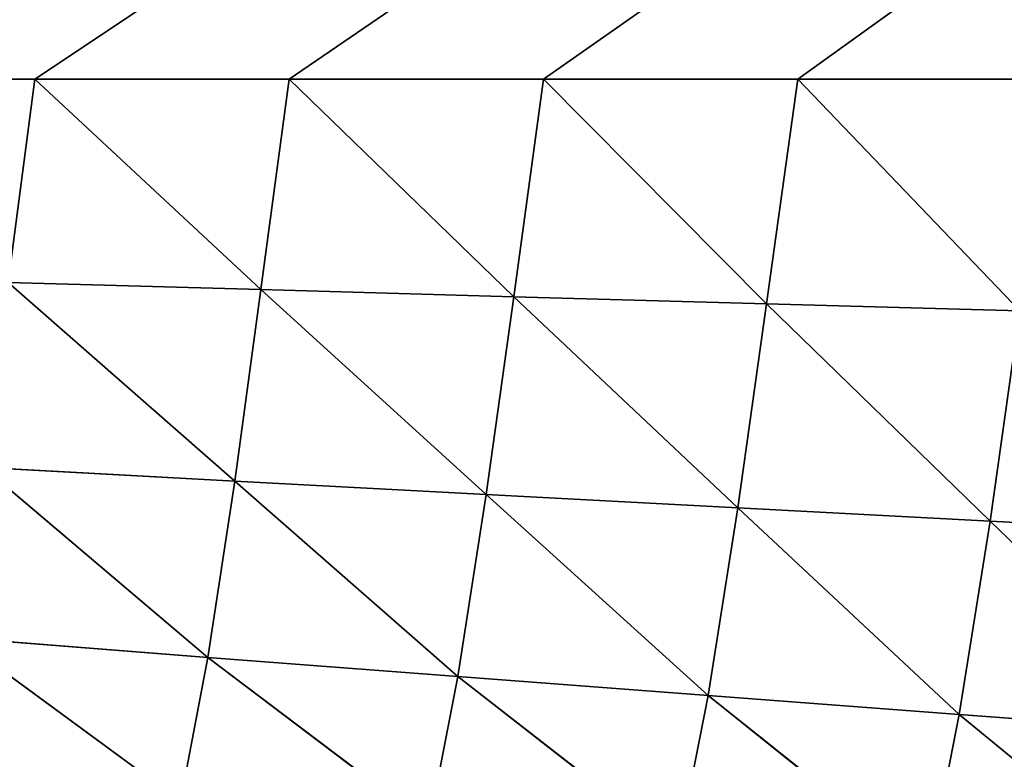
# Model space of a CAD drawing. Extents: x 4.5 to 24.5, y 5.2 to 23.5.
# Drawn here: x 9.6 to 10.1, y 18.8 to 19.1 of the extents above; entities that cross this region are included whole.
import ezdxf

# ---------------------------------------------------------------- set-up
doc = ezdxf.new("R2010")
doc.units = 0
doc.header["$MEASUREMENT"] = 0
doc.layers.get('0').update_dxf_attribs({"color": 13, "linetype": 'CONTINUOUS'})
doc.layers.add('DEFAULT', color=250, linetype='CONTINUOUS')

# ---------------------------------------------------------------- blocks, each defined once
blk = doc.blocks.new('GROUP_2')
at = {"color": 7}
for p, q in [((10.01884, 17.11667, 5.30516), (5.15203, 13.87268, 5.30516)), ((10.01884, 17.11667, 5.30516), (5.26848, 13.87268, 5.30516)), ((5.38495, 13.87268, 5.30516), (10.01884, 17.11667, 5.30516)), ((10.01884, 17.11667, 5.30516), (5.50141, 13.87268, 5.30516)), ((5.15203, 13.87268, 5.30516), (5.03557, 13.87268, 5.30516)), ((5.15203, 13.87268, 5.30516), (5.13981, 13.7796, 5.30804)), ((5.25557, 13.77631, 5.30746), (5.15203, 13.87268, 5.30516)), ((5.26848, 13.87268, 5.30516), (5.15203, 13.87268, 5.30516)), ((5.26848, 13.87268, 5.30516), (5.25557, 13.77631, 5.30746)), ((5.37135, 13.77306, 5.30688), (5.26848, 13.87268, 5.30516)), ((5.38495, 13.87268, 5.30516), (5.26848, 13.87268, 5.30516)), ((5.38495, 13.87268, 5.30516), (5.37135, 13.77306, 5.30688)), ((5.48718, 13.76986, 5.30625), (5.38495, 13.87268, 5.30516)), ((5.50141, 13.87268, 5.30516), (5.38495, 13.87268, 5.30516)), ((5.50141, 13.87268, 5.30516), (5.48718, 13.76986, 5.30625)), ((5.60316, 13.76666, 5.30554), (5.50141, 13.87268, 5.30516)), ((5.61786, 13.87268, 5.30516), (5.50141, 13.87268, 5.30516)), ((5.13981, 13.7796, 5.30804), (5.24364, 13.68863, 5.29788)), ((5.13981, 13.7796, 5.30804), (5.25557, 13.77631, 5.30746)), ((5.24364, 13.68863, 5.29788), (5.25557, 13.77631, 5.30746)), ((5.25557, 13.77631, 5.30746), (5.3588, 13.68245, 5.29626)), ((5.25557, 13.77631, 5.30746), (5.37135, 13.77306, 5.30688)), ((5.3588, 13.68245, 5.29626), (5.37135, 13.77306, 5.30688)), ((5.37135, 13.77306, 5.30688), (5.47406, 13.67633, 5.29458)), ((5.37135, 13.77306, 5.30688), (5.48718, 13.76986, 5.30625)), ((5.47406, 13.67633, 5.29458), (5.48718, 13.76986, 5.30625)), ((5.48718, 13.76986, 5.30625), (5.58958, 13.67023, 5.29273)), ((5.48718, 13.76986, 5.30625), (5.60316, 13.76666, 5.30554)), ((5.58958, 13.67023, 5.29273), (5.60316, 13.76666, 5.30554)), ((5.24364, 13.68863, 5.29788), (5.12853, 13.69491, 5.29949)), ((5.12853, 13.69491, 5.29949), (5.2312, 13.60791, 5.25978)), ((5.2312, 13.60791, 5.25978), (5.24364, 13.68863, 5.29788)), ((5.3588, 13.68245, 5.29626), (5.24364, 13.68863, 5.29788)), ((5.24364, 13.68863, 5.29788), (5.3457, 13.5991, 5.2559)), ((5.3457, 13.5991, 5.2559), (5.3588, 13.68245, 5.29626)), ((5.47406, 13.67633, 5.29458), (5.3588, 13.68245, 5.29626)), ((5.3588, 13.68245, 5.29626), (5.46036, 13.59041, 5.25195)), ((5.46036, 13.59041, 5.25195), (5.47406, 13.67633, 5.29458)), ((5.58958, 13.67023, 5.29273), (5.47406, 13.67633, 5.29458)), ((5.47406, 13.67633, 5.29458), (5.57541, 13.58171, 5.24779)), ((5.57541, 13.58171, 5.24779), (5.58958, 13.67023, 5.29273)), ((5.70502, 13.66429, 5.29097), (5.58958, 13.67023, 5.29273)), ((5.58958, 13.67023, 5.29273), (5.69036, 13.57324, 5.24382)), ((5.2312, 13.60791, 5.25978), (5.11675, 13.61685, 5.26369)), ((5.11675, 13.61685, 5.26369), (5.21879, 13.54212, 5.20262)), ((5.21879, 13.54212, 5.20262), (5.2312, 13.60791, 5.25978)), ((5.3457, 13.5991, 5.2559), (5.2312, 13.60791, 5.25978)), ((5.2312, 13.60791, 5.25978), (5.33264, 13.53133, 5.19567)), ((5.33264, 13.53133, 5.19567), (5.3457, 13.5991, 5.2559)), ((5.46036, 13.59041, 5.25195), (5.3457, 13.5991, 5.2559)), ((5.3457, 13.5991, 5.2559), (5.44671, 13.52065, 5.18869)), ((5.44671, 13.52065, 5.18869), (5.46036, 13.59041, 5.25195)), ((5.57541, 13.58171, 5.24779), (5.46036, 13.59041, 5.25195)), ((5.46036, 13.59041, 5.25195), (5.56128, 13.50994, 5.18146)), ((5.56128, 13.50994, 5.18146), (5.57541, 13.58171, 5.24779)), ((5.69036, 13.57324, 5.24382), (5.57541, 13.58171, 5.24779)), ((5.57541, 13.58171, 5.24779), (5.67573, 13.49954, 5.17451))]:
    blk.add_line(p, q, dxfattribs=at)
at = {"layer": 'DEFAULT', "color": 7}
mesh = blk.add_polyface(dxfattribs=at)
corners = [(5.03557, 13.87268, 5.30516), (1.28818, 16.35598, 5.30516), (1.24409, 16.35598, 5.30516), (1.28818, 16.36341, 5.30516), (1.56795, 16.35598, 5.30516), (1.58714, 16.35591, 5.30516), (1.71981, 16.35596, 5.30516), (1.58714, 16.59125, 5.30516), (1.67249, 16.58478, 5.30516), (1.67869, 16.58505, 5.30516), (1.68425, 16.58463, 5.30516), (1.68701, 16.59265, 5.30516), (1.6939, 16.58248, 5.30516), (1.70224, 16.57927, 5.30516), (1.70612, 16.57693, 5.30516), (1.7099, 16.57381, 5.30516), (1.71355, 16.56963, 5.30516), (1.71673, 16.56395, 5.30516), (1.71896, 16.55623, 5.30516), (1.73853, 16.35596, 5.30516), (2.01861, 16.35642, 5.30516), (1.73894, 16.75985, 5.30516), (2.02979, 16.35642, 5.30516), (2.17982, 16.35582, 5.30516), (2.05617, 16.51222, 5.30516), (2.15272, 16.51222, 5.30516), (2.198, 16.35592, 5.30516), (5.01139, 17.11715, 5.30516), (10.01884, 17.11667, 5.30516), (0.08268, 17.11667, 5.30516), (0.67621, 16.81752, 5.30516), (0.67621, 16.72792, 5.30516), (0.69756, 16.81752, 5.30516), (0.82773, 16.81726, 5.30516), (0.82773, 16.62869, 5.30516), (0.84809, 16.81726, 5.30516), (1.14437, 16.81762, 5.30516), (1.14437, 16.42129, 5.30516), (1.28543, 16.81733, 5.30516), (1.56795, 16.81739, 5.30516), (1.68312, 16.81746, 5.30516), (1.70136, 16.81404, 5.30516), (1.68862, 16.80924, 5.30516), (1.71372, 16.81058, 5.30516), (1.70229, 16.80461, 5.30516), (1.72173, 16.80701, 5.30516), (1.72689, 16.80327, 5.30516), (1.73051, 16.79929, 5.30516), (1.73308, 16.79497, 5.30516), (1.73488, 16.79023, 5.30516), (1.73619, 16.78496, 5.30516), (2.10071, 16.81732, 5.30516), (1.73804, 16.77287, 5.30516), (2.0556, 16.51901, 5.30516), (2.12126, 16.81732, 5.30516), (2.15174, 16.51901, 5.30516), (2.10411, 16.79847, 5.30516), (1.58701, 16.58478, 5.30516), (1.67784, 16.59142, 5.30516), (1.67249, 16.59125, 5.30516), (1.68312, 16.81036, 5.30516), (1.68267, 16.59191, 5.30516), (1.6909, 16.5936, 5.30516), (1.69374, 16.80786, 5.30516), (1.69834, 16.8063, 5.30516), (1.69742, 16.59591, 5.30516), (1.58714, 16.81036, 5.30516), (1.73082, 16.57576, 5.30516), (1.71993, 16.76668, 5.30516), (1.72047, 16.75162, 5.30516), (1.72333, 16.58358, 5.30516), (1.71467, 16.58831, 5.30516), (1.72157, 16.59383, 5.30516), (1.71014, 16.79906, 5.30516), (1.71189, 16.79697, 5.30516), (1.71132, 16.60532, 5.30516), (1.72718, 16.58025, 5.30516), (1.72603, 16.59751, 5.30516), (1.71486, 16.79219, 5.30516), (1.71727, 16.7862, 5.30516), (1.7183, 16.78232, 5.30516), (1.71803, 16.61938, 5.30516), (1.7355, 16.56407, 5.30516), (1.7336, 16.57029, 5.30516), (1.73667, 16.55727, 5.30516), (1.73582, 16.61492, 5.30516), (1.73716, 16.62476, 5.30516), (1.73741, 16.54978, 5.30516), (1.73779, 16.64594, 5.30516), (1.73836, 16.52962, 5.30516), (1.73851, 16.49647, 5.30516), (1.71981, 16.54598, 5.30516), (1.72061, 16.63215, 5.30516), (1.72098, 16.70585, 5.30516), (1.721, 16.63951, 5.30516), (1.71303, 16.60771, 5.30516), (1.71585, 16.61316, 5.30516), (1.73005, 16.60228, 5.30516), (1.7334, 16.60804, 5.30516), (1.70916, 16.60305, 5.30516), (1.71963, 16.62602, 5.30516), (1.7192, 16.77636, 5.30516), (1.71441, 16.58959, 5.30516), (1.70631, 16.60079, 5.30516), (1.70806, 16.80102, 5.30516), (1.70549, 16.80286, 5.30516), (1.70248, 16.59842, 5.30516), (0.69756, 16.71394, 5.30516), (0.84809, 16.61535, 5.30516), (1.23274, 16.36341, 5.30516), (1.16463, 16.59261, 5.30516), (1.16463, 16.40802, 5.30516), (1.26239, 16.59261, 5.30516), (1.26239, 16.59988, 5.30516), (1.28543, 16.80923, 5.30516), (1.16579, 16.80923, 5.30516), (1.16579, 16.59988, 5.30516)]
mesh.append_faces([[corners[k] for k in face] for face in [(0, 1, 2), (24, 23, 25), (27, 0, 28), (30, 29, 31), (41, 40, 42), (43, 41, 44), (58, 59, 8), (63, 64, 41), (7, 66, 39), (70, 71, 15), (76, 70, 16), (47, 46, 78), (82, 83, 17), (84, 82, 18), (90, 89, 91), (92, 100, 86), (100, 81, 85), (81, 96, 98), (101, 68, 52), (104, 73, 43), (103, 106, 102), (34, 32, 107), (37, 35, 108), (109, 110, 111), (113, 115, 116)]], dxfattribs={"vtx0": -1, "color": 7})
mesh.append_faces([[corners[k] for k in face] for face in [(1, 0, 3), (4, 0, 5), (7, 6, 8), (8, 6, 9), (9, 6, 10), (11, 6, 12), (12, 6, 13), (14, 6, 15), (15, 6, 16), (17, 6, 18), (6, 0, 19), (20, 0, 22), (22, 23, 24), (23, 0, 26), (29, 30, 27), (33, 32, 34), (36, 35, 37), (39, 3, 4), (55, 51, 24), (51, 55, 56), (56, 55, 54), (10, 60, 61), (60, 10, 42), (42, 62, 63), (66, 59, 40), (40, 61, 60), (73, 74, 45), (79, 80, 48), (85, 84, 86), (86, 87, 88), (93, 94, 21), (95, 74, 75), (74, 95, 78), (96, 77, 97), (97, 67, 98), (98, 83, 85), (75, 72, 77), (13, 64, 65), (64, 13, 44), (44, 106, 105), (110, 109, 112), (112, 3, 113), (114, 3, 38), (115, 113, 114)]], dxfattribs={"vtx0": -1, "vtx1": -1, "color": 7})
mesh.append_faces([[corners[k] for k in face] for face in [(3, 0, 4), (5, 0, 6), (5, 6, 7), (10, 6, 11), (13, 6, 14), (16, 6, 17), (19, 0, 20), (19, 20, 21), (22, 0, 23), (26, 0, 27), (27, 32, 33), (27, 35, 36), (27, 38, 39), (39, 38, 3), (27, 40, 41), (27, 41, 43), (27, 45, 46), (27, 46, 47), (27, 48, 49), (27, 50, 51), (51, 21, 20), (27, 54, 55), (42, 10, 11), (63, 12, 64), (40, 59, 58), (71, 70, 72), (74, 73, 75), (70, 76, 77), (80, 79, 81), (82, 84, 85), (21, 88, 89), (21, 89, 90), (78, 95, 96), (97, 77, 76), (85, 83, 82), (99, 75, 73), (77, 72, 70), (100, 92, 68), (68, 92, 69), (81, 100, 80), (80, 100, 101), (79, 96, 81), (68, 101, 100), (104, 99, 73), (105, 106, 103), (113, 3, 114)]], dxfattribs={"vtx0": -1, "vtx1": -1, "vtx2": -1, "color": 7})
mesh.append_faces([[corners[k] for k in face] for face in [(27, 30, 32), (27, 33, 35), (27, 36, 38), (27, 39, 40), (27, 43, 45), (27, 47, 48), (27, 49, 50), (51, 50, 52), (51, 52, 21), (51, 20, 53), (51, 53, 24), (27, 51, 54), (27, 55, 25), (27, 25, 26), (42, 11, 62), (63, 62, 12), (64, 12, 65), (66, 7, 59), (40, 58, 9), (40, 9, 61), (45, 74, 46), (48, 80, 49), (86, 84, 87), (88, 87, 89), (92, 93, 69), (93, 92, 94), (21, 94, 88), (21, 90, 19), (96, 95, 77), (97, 76, 67), (98, 67, 83), (75, 99, 72), (96, 79, 78), (103, 104, 105), (104, 103, 99), (44, 13, 106), (112, 109, 3)]], dxfattribs={"vtx0": -1, "vtx2": -1, "color": 7})
mesh.append_faces([[corners[k] for k in face] for face in [(67, 16, 17), (21, 68, 69), (50, 80, 101), (91, 18, 6), (71, 13, 14)]], dxfattribs={"vtx1": -1, "color": 7})
mesh.append_faces([[corners[k] for k in face] for face in [(7, 57, 5), (72, 102, 71)]], dxfattribs={"vtx2": -1, "color": 7})
mesh = blk.add_polyface(dxfattribs=at)
corners = [(10.01884, 17.11667, 5.30516), (5.03557, 13.87268, 5.30516), (5.15203, 13.87268, 5.30516)]
mesh.append_faces([[corners[k] for k in face] for face in [(0, 1, 2)]], dxfattribs={"color": 7})
mesh = blk.add_polyface(dxfattribs=at)
corners = [(10.01884, 17.11667, 5.30516), (5.15203, 13.87268, 5.30516), (5.26848, 13.87268, 5.30516)]
mesh.append_faces([[corners[k] for k in face] for face in [(0, 1, 2)]], dxfattribs={"color": 7})
mesh = blk.add_polyface(dxfattribs=at)
corners = [(10.01884, 17.11667, 5.30516), (5.26848, 13.87268, 5.30516), (5.38495, 13.87268, 5.30516)]
mesh.append_faces([[corners[k] for k in face] for face in [(0, 1, 2)]], dxfattribs={"color": 7})
mesh = blk.add_polyface(dxfattribs=at)
corners = [(10.01884, 17.11667, 5.30516), (5.38495, 13.87268, 5.30516), (5.50141, 13.87268, 5.30516)]
mesh.append_faces([[corners[k] for k in face] for face in [(0, 1, 2)]], dxfattribs={"color": 7})
mesh = blk.add_polyface(dxfattribs=at)
corners = [(10.01884, 17.11667, 5.30516), (5.50141, 13.87268, 5.30516), (5.61786, 13.87268, 5.30516)]
mesh.append_faces([[corners[k] for k in face] for face in [(0, 1, 2)]], dxfattribs={"color": 7})
mesh = blk.add_polyface(dxfattribs=at)
corners = [(5.15203, 13.87268, 5.30516), (5.03557, 13.87268, 5.30516), (5.13981, 13.7796, 5.30804)]
mesh.append_faces([[corners[k] for k in face] for face in [(0, 1, 2)]], dxfattribs={"color": 7})
mesh = blk.add_polyface(dxfattribs=at)
corners = [(5.25557, 13.77631, 5.30746), (5.15203, 13.87268, 5.30516), (5.13981, 13.7796, 5.30804)]
mesh.append_faces([[corners[k] for k in face] for face in [(0, 1, 2)]], dxfattribs={"color": 7})
mesh = blk.add_polyface(dxfattribs=at)
corners = [(5.26848, 13.87268, 5.30516), (5.15203, 13.87268, 5.30516), (5.25557, 13.77631, 5.30746)]
mesh.append_faces([[corners[k] for k in face] for face in [(0, 1, 2)]], dxfattribs={"color": 7})
mesh = blk.add_polyface(dxfattribs=at)
corners = [(5.37135, 13.77306, 5.30688), (5.26848, 13.87268, 5.30516), (5.25557, 13.77631, 5.30746)]
mesh.append_faces([[corners[k] for k in face] for face in [(0, 1, 2)]], dxfattribs={"color": 7})
mesh = blk.add_polyface(dxfattribs=at)
corners = [(5.38495, 13.87268, 5.30516), (5.26848, 13.87268, 5.30516), (5.37135, 13.77306, 5.30688)]
mesh.append_faces([[corners[k] for k in face] for face in [(0, 1, 2)]], dxfattribs={"color": 7})
mesh = blk.add_polyface(dxfattribs=at)
corners = [(5.48718, 13.76986, 5.30625), (5.38495, 13.87268, 5.30516), (5.37135, 13.77306, 5.30688)]
mesh.append_faces([[corners[k] for k in face] for face in [(0, 1, 2)]], dxfattribs={"color": 7})
mesh = blk.add_polyface(dxfattribs=at)
corners = [(5.50141, 13.87268, 5.30516), (5.38495, 13.87268, 5.30516), (5.48718, 13.76986, 5.30625)]
mesh.append_faces([[corners[k] for k in face] for face in [(0, 1, 2)]], dxfattribs={"color": 7})
mesh = blk.add_polyface(dxfattribs=at)
corners = [(5.60316, 13.76666, 5.30554), (5.50141, 13.87268, 5.30516), (5.48718, 13.76986, 5.30625)]
mesh.append_faces([[corners[k] for k in face] for face in [(0, 1, 2)]], dxfattribs={"color": 7})
mesh = blk.add_polyface(dxfattribs=at)
corners = [(5.61786, 13.87268, 5.30516), (5.50141, 13.87268, 5.30516), (5.60316, 13.76666, 5.30554)]
mesh.append_faces([[corners[k] for k in face] for face in [(0, 1, 2)]], dxfattribs={"color": 7})
mesh = blk.add_polyface(dxfattribs=at)
corners = [(5.24364, 13.68863, 5.29788), (5.13981, 13.7796, 5.30804), (5.12853, 13.69491, 5.29949)]
mesh.append_faces([[corners[k] for k in face] for face in [(0, 1, 2)]], dxfattribs={"color": 7})
mesh = blk.add_polyface(dxfattribs=at)
corners = [(5.25557, 13.77631, 5.30746), (5.13981, 13.7796, 5.30804), (5.24364, 13.68863, 5.29788)]
mesh.append_faces([[corners[k] for k in face] for face in [(0, 1, 2)]], dxfattribs={"color": 7})
mesh = blk.add_polyface(dxfattribs=at)
corners = [(5.3588, 13.68245, 5.29626), (5.25557, 13.77631, 5.30746), (5.24364, 13.68863, 5.29788)]
mesh.append_faces([[corners[k] for k in face] for face in [(0, 1, 2)]], dxfattribs={"color": 7})
mesh = blk.add_polyface(dxfattribs=at)
corners = [(5.37135, 13.77306, 5.30688), (5.25557, 13.77631, 5.30746), (5.3588, 13.68245, 5.29626)]
mesh.append_faces([[corners[k] for k in face] for face in [(0, 1, 2)]], dxfattribs={"color": 7})
mesh = blk.add_polyface(dxfattribs=at)
corners = [(5.47406, 13.67633, 5.29458), (5.37135, 13.77306, 5.30688), (5.3588, 13.68245, 5.29626)]
mesh.append_faces([[corners[k] for k in face] for face in [(0, 1, 2)]], dxfattribs={"color": 7})
mesh = blk.add_polyface(dxfattribs=at)
corners = [(5.48718, 13.76986, 5.30625), (5.37135, 13.77306, 5.30688), (5.47406, 13.67633, 5.29458)]
mesh.append_faces([[corners[k] for k in face] for face in [(0, 1, 2)]], dxfattribs={"color": 7})
mesh = blk.add_polyface(dxfattribs=at)
corners = [(5.58958, 13.67023, 5.29273), (5.48718, 13.76986, 5.30625), (5.47406, 13.67633, 5.29458)]
mesh.append_faces([[corners[k] for k in face] for face in [(0, 1, 2)]], dxfattribs={"color": 7})
mesh = blk.add_polyface(dxfattribs=at)
corners = [(5.60316, 13.76666, 5.30554), (5.48718, 13.76986, 5.30625), (5.58958, 13.67023, 5.29273)]
mesh.append_faces([[corners[k] for k in face] for face in [(0, 1, 2)]], dxfattribs={"color": 7})
mesh = blk.add_polyface(dxfattribs=at)
corners = [(5.70502, 13.66429, 5.29097), (5.60316, 13.76666, 5.30554), (5.58958, 13.67023, 5.29273)]
mesh.append_faces([[corners[k] for k in face] for face in [(0, 1, 2)]], dxfattribs={"color": 7})
mesh = blk.add_polyface(dxfattribs=at)
corners = [(5.2312, 13.60791, 5.25978), (5.12853, 13.69491, 5.29949), (5.11675, 13.61685, 5.26369)]
mesh.append_faces([[corners[k] for k in face] for face in [(0, 1, 2)]], dxfattribs={"color": 7})
mesh = blk.add_polyface(dxfattribs=at)
corners = [(5.24364, 13.68863, 5.29788), (5.12853, 13.69491, 5.29949), (5.2312, 13.60791, 5.25978)]
mesh.append_faces([[corners[k] for k in face] for face in [(0, 1, 2)]], dxfattribs={"color": 7})
mesh = blk.add_polyface(dxfattribs=at)
corners = [(5.3457, 13.5991, 5.2559), (5.24364, 13.68863, 5.29788), (5.2312, 13.60791, 5.25978)]
mesh.append_faces([[corners[k] for k in face] for face in [(0, 1, 2)]], dxfattribs={"color": 7})
mesh = blk.add_polyface(dxfattribs=at)
corners = [(5.3588, 13.68245, 5.29626), (5.24364, 13.68863, 5.29788), (5.3457, 13.5991, 5.2559)]
mesh.append_faces([[corners[k] for k in face] for face in [(0, 1, 2)]], dxfattribs={"color": 7})
mesh = blk.add_polyface(dxfattribs=at)
corners = [(5.46036, 13.59041, 5.25195), (5.3588, 13.68245, 5.29626), (5.3457, 13.5991, 5.2559)]
mesh.append_faces([[corners[k] for k in face] for face in [(0, 1, 2)]], dxfattribs={"color": 7})
mesh = blk.add_polyface(dxfattribs=at)
corners = [(5.47406, 13.67633, 5.29458), (5.3588, 13.68245, 5.29626), (5.46036, 13.59041, 5.25195)]
mesh.append_faces([[corners[k] for k in face] for face in [(0, 1, 2)]], dxfattribs={"color": 7})
mesh = blk.add_polyface(dxfattribs=at)
corners = [(5.57541, 13.58171, 5.24779), (5.47406, 13.67633, 5.29458), (5.46036, 13.59041, 5.25195)]
mesh.append_faces([[corners[k] for k in face] for face in [(0, 1, 2)]], dxfattribs={"color": 7})
mesh = blk.add_polyface(dxfattribs=at)
corners = [(5.58958, 13.67023, 5.29273), (5.47406, 13.67633, 5.29458), (5.57541, 13.58171, 5.24779)]
mesh.append_faces([[corners[k] for k in face] for face in [(0, 1, 2)]], dxfattribs={"color": 7})
mesh = blk.add_polyface(dxfattribs=at)
corners = [(5.69036, 13.57324, 5.24382), (5.58958, 13.67023, 5.29273), (5.57541, 13.58171, 5.24779)]
mesh.append_faces([[corners[k] for k in face] for face in [(0, 1, 2)]], dxfattribs={"color": 7})
mesh = blk.add_polyface(dxfattribs=at)
corners = [(5.70502, 13.66429, 5.29097), (5.58958, 13.67023, 5.29273), (5.69036, 13.57324, 5.24382)]
mesh.append_faces([[corners[k] for k in face] for face in [(0, 1, 2)]], dxfattribs={"color": 7})
mesh = blk.add_polyface(dxfattribs=at)
corners = [(5.21879, 13.54212, 5.20262), (5.11675, 13.61685, 5.26369), (5.10501, 13.55306, 5.20965)]
mesh.append_faces([[corners[k] for k in face] for face in [(0, 1, 2)]], dxfattribs={"color": 7})
mesh = blk.add_polyface(dxfattribs=at)
corners = [(5.2312, 13.60791, 5.25978), (5.11675, 13.61685, 5.26369), (5.21879, 13.54212, 5.20262)]
mesh.append_faces([[corners[k] for k in face] for face in [(0, 1, 2)]], dxfattribs={"color": 7})
mesh = blk.add_polyface(dxfattribs=at)
corners = [(5.33264, 13.53133, 5.19567), (5.2312, 13.60791, 5.25978), (5.21879, 13.54212, 5.20262)]
mesh.append_faces([[corners[k] for k in face] for face in [(0, 1, 2)]], dxfattribs={"color": 7})
mesh = blk.add_polyface(dxfattribs=at)
corners = [(5.3457, 13.5991, 5.2559), (5.2312, 13.60791, 5.25978), (5.33264, 13.53133, 5.19567)]
mesh.append_faces([[corners[k] for k in face] for face in [(0, 1, 2)]], dxfattribs={"color": 7})
mesh = blk.add_polyface(dxfattribs=at)
corners = [(5.44671, 13.52065, 5.18869), (5.3457, 13.5991, 5.2559), (5.33264, 13.53133, 5.19567)]
mesh.append_faces([[corners[k] for k in face] for face in [(0, 1, 2)]], dxfattribs={"color": 7})
mesh = blk.add_polyface(dxfattribs=at)
corners = [(5.46036, 13.59041, 5.25195), (5.3457, 13.5991, 5.2559), (5.44671, 13.52065, 5.18869)]
mesh.append_faces([[corners[k] for k in face] for face in [(0, 1, 2)]], dxfattribs={"color": 7})
mesh = blk.add_polyface(dxfattribs=at)
corners = [(5.56128, 13.50994, 5.18146), (5.46036, 13.59041, 5.25195), (5.44671, 13.52065, 5.18869)]
mesh.append_faces([[corners[k] for k in face] for face in [(0, 1, 2)]], dxfattribs={"color": 7})
mesh = blk.add_polyface(dxfattribs=at)
corners = [(5.57541, 13.58171, 5.24779), (5.46036, 13.59041, 5.25195), (5.56128, 13.50994, 5.18146)]
mesh.append_faces([[corners[k] for k in face] for face in [(0, 1, 2)]], dxfattribs={"color": 7})
mesh = blk.add_polyface(dxfattribs=at)
corners = [(5.67573, 13.49954, 5.17451), (5.57541, 13.58171, 5.24779), (5.56128, 13.50994, 5.18146)]
mesh.append_faces([[corners[k] for k in face] for face in [(0, 1, 2)]], dxfattribs={"color": 7})
mesh = blk.add_polyface(dxfattribs=at)
corners = [(5.69036, 13.57324, 5.24382), (5.57541, 13.58171, 5.24779), (5.67573, 13.49954, 5.17451)]
mesh.append_faces([[corners[k] for k in face] for face in [(0, 1, 2)]], dxfattribs={"color": 7})

msp = doc.modelspace()

# ---------------------------------------------------------------- block references
msp.add_blockref('GROUP_2', (4.47494, 5.20225, 1.38775))

doc.saveas('drawing.dxf')
